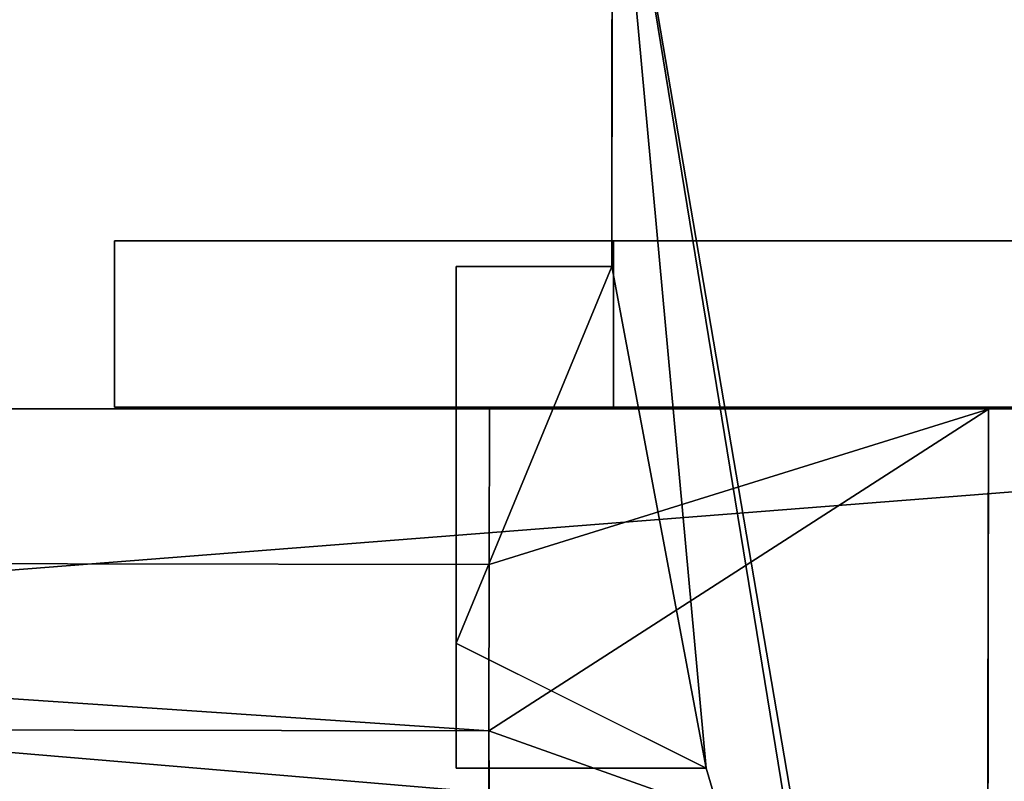
# Model space of a CAD drawing. Extents: x -602 to 964, y -1299 to 240.
# Drawn here: x 10 to 57, y -224 to -187 of the extents above; entities that cross this region are included whole.
import ezdxf

# ---------------------------------------------------------------- set-up
doc = ezdxf.new("R2010")
doc.units = 0
doc.header["$MEASUREMENT"] = 0
doc.layers.add('AGI32-P2_dwg -- 2010-Jan-20 11h-01m-58s-OBJECT', color=7, linetype='Continuous')

# ---------------------------------------------------------------- blocks, each defined once
blk = doc.blocks.new('AGI32-ID28908-P2_dwg -- 2010-Jan-20 11h-01m-58s-OBJECT-_15_323', base_point=(2.5667, -18.0796, 1.1667))
at = {"layer": 'AGI32-P2_dwg -- 2010-Jan-20 11h-01m-58s-OBJECT', "color": 7}
blk.add_polyline3d([(2.5667, -18.0796, 1.1667), (2.5667, -18.5796, 1.1667), (3.5691, -18.5796, 1.1667)], close=True, dxfattribs=at)
blk = doc.blocks.new('AGI32-ID28908-P2_dwg -- 2010-Jan-20 11h-01m-58s-OBJECT-_15_324', base_point=(3.1917, -16.5688, 1.1667))
at = {"layer": 'AGI32-P2_dwg -- 2010-Jan-20 11h-01m-58s-OBJECT', "color": 7}
blk.add_polyline3d([(3.1917, -16.5688, 1.1667), (2.5667, -16.5691, 1.1667), (2.5667, -18.0796, 1.1667)], close=True, dxfattribs=at)
blk = doc.blocks.new('AGI32-ID28908-P2_dwg -- 2010-Jan-20 11h-01m-58s-OBJECT-_15_325', base_point=(3.1917, -16.5688, 1.1667))
at = {"layer": 'AGI32-P2_dwg -- 2010-Jan-20 11h-01m-58s-OBJECT', "color": 7}
blk.add_polyline3d([(3.1917, -16.5688, 1.1667), (2.5667, -18.0796, 1.1667), (3.5691, -18.5796, 1.1667)], close=True, dxfattribs=at)
blk = doc.blocks.new('AGI32-ID28908-P2_dwg -- 2010-Jan-20 11h-01m-58s-OBJECT-_15_326', base_point=(3.1942, -14.4917, 1.1667))
at = {"layer": 'AGI32-P2_dwg -- 2010-Jan-20 11h-01m-58s-OBJECT', "color": 7}
blk.add_polyline3d([(3.1942, -14.4917, 1.1667), (3.1917, -15.5796, 1.1667), (3.1917, -16.5688, 1.1667)], close=True, dxfattribs=at)
blk = doc.blocks.new('AGI32-ID28908-P2_dwg -- 2010-Jan-20 11h-01m-58s-OBJECT-_15_329', base_point=(3.1942, -14.4917, 1.1667))
at = {"layer": 'AGI32-P2_dwg -- 2010-Jan-20 11h-01m-58s-OBJECT', "color": 7}
blk.add_polyline3d([(3.1942, -14.4917, 1.1667), (3.1917, -16.5688, 1.1667), (3.5691, -18.5796, 1.1667)], close=True, dxfattribs=at)
blk = doc.blocks.new('AGI32-ID28908-P2_dwg -- 2010-Jan-20 11h-01m-58s-OBJECT-_15_334', base_point=(3.1942, -14.4917, 1.1667))
at = {"layer": 'AGI32-P2_dwg -- 2010-Jan-20 11h-01m-58s-OBJECT', "color": 7}
blk.add_polyline3d([(3.1942, -14.4917, 1.1667), (3.5691, -18.5796, 1.1667), (4.2212, -20.7862, 1.1667)], close=True, dxfattribs=at)
blk = doc.blocks.new('AGI32-ID28908-P2_dwg -- 2010-Jan-20 11h-01m-58s-OBJECT-_15_338', base_point=(3.1942, -14.4917, 1.1667))
at = {"layer": 'AGI32-P2_dwg -- 2010-Jan-20 11h-01m-58s-OBJECT', "color": 7}
blk.add_polyline3d([(3.1942, -14.4917, 1.1667), (4.2212, -20.7862, 1.1667), (4.6508, -23.0467, 1.1667)], close=True, dxfattribs=at)
blk = doc.blocks.new('AGI32-ID28908-P2_dwg -- 2010-Jan-20 11h-01m-58s-OBJECT-_15_345', base_point=(12.7923, -10.5949, 1.1667))
at = {"layer": 'AGI32-P2_dwg -- 2010-Jan-20 11h-01m-58s-OBJECT', "color": 7}
blk.add_polyline3d([(12.7923, -10.5949, 1.1667), (3.1942, -14.4917, 1.1667), (4.6508, -23.0467, 1.1667)], close=True, dxfattribs=at)
blk = doc.blocks.new('AGI32-ID28908-P2_dwg -- 2010-Jan-20 11h-01m-58s-OBJECT-_15_368', base_point=(2.5667, -18.0796, 0.6667))
at = {"layer": 'AGI32-P2_dwg -- 2010-Jan-20 11h-01m-58s-OBJECT', "color": 7}
blk.add_polyline3d([(2.5667, -18.0796, 0.6667), (2.5667, -18.5796, 0.6667), (3.5691, -18.5796, 0.6667)], close=True, dxfattribs=at)
blk = doc.blocks.new('AGI32-ID28908-P2_dwg -- 2010-Jan-20 11h-01m-58s-OBJECT-_15_369', base_point=(3.1917, -16.5688, 0.6667))
at = {"layer": 'AGI32-P2_dwg -- 2010-Jan-20 11h-01m-58s-OBJECT', "color": 7}
blk.add_polyline3d([(3.1917, -16.5688, 0.6667), (2.5667, -16.5691, 0.6667), (2.5667, -18.0796, 0.6667)], close=True, dxfattribs=at)
blk = doc.blocks.new('AGI32-ID28908-P2_dwg -- 2010-Jan-20 11h-01m-58s-OBJECT-_15_370', base_point=(3.1917, -16.5688, 0.6667))
at = {"layer": 'AGI32-P2_dwg -- 2010-Jan-20 11h-01m-58s-OBJECT', "color": 7}
blk.add_polyline3d([(3.1917, -16.5688, 0.6667), (2.5667, -18.0796, 0.6667), (3.5691, -18.5796, 0.6667)], close=True, dxfattribs=at)
blk = doc.blocks.new('AGI32-ID28908-P2_dwg -- 2010-Jan-20 11h-01m-58s-OBJECT-_15_371', base_point=(3.1942, -14.4917, 0.6667))
at = {"layer": 'AGI32-P2_dwg -- 2010-Jan-20 11h-01m-58s-OBJECT', "color": 7}
blk.add_polyline3d([(3.1942, -14.4917, 0.6667), (3.1917, -15.5796, 0.6667), (3.1917, -16.5688, 0.6667)], close=True, dxfattribs=at)
blk = doc.blocks.new('AGI32-ID28908-P2_dwg -- 2010-Jan-20 11h-01m-58s-OBJECT-_15_374', base_point=(3.1942, -14.4917, 0.6667))
at = {"layer": 'AGI32-P2_dwg -- 2010-Jan-20 11h-01m-58s-OBJECT', "color": 7}
blk.add_polyline3d([(3.1942, -14.4917, 0.6667), (3.1917, -16.5688, 0.6667), (3.5691, -18.5796, 0.6667)], close=True, dxfattribs=at)
blk = doc.blocks.new('AGI32-ID28908-P2_dwg -- 2010-Jan-20 11h-01m-58s-OBJECT-_15_379', base_point=(3.1942, -14.4917, 0.6667))
at = {"layer": 'AGI32-P2_dwg -- 2010-Jan-20 11h-01m-58s-OBJECT', "color": 7}
blk.add_polyline3d([(3.1942, -14.4917, 0.6667), (3.5691, -18.5796, 0.6667), (4.2212, -20.7862, 0.6667)], close=True, dxfattribs=at)
blk = doc.blocks.new('AGI32-ID28908-P2_dwg -- 2010-Jan-20 11h-01m-58s-OBJECT-_15_383', base_point=(3.1942, -14.4917, 0.6667))
at = {"layer": 'AGI32-P2_dwg -- 2010-Jan-20 11h-01m-58s-OBJECT', "color": 7}
blk.add_polyline3d([(3.1942, -14.4917, 0.6667), (4.2212, -20.7862, 0.6667), (4.6508, -23.0467, 0.6667)], close=True, dxfattribs=at)
blk = doc.blocks.new('AGI32-ID28908-P2_dwg -- 2010-Jan-20 11h-01m-58s-OBJECT-_15_3861', base_point=(-15.5404, -17.1391, 16.75))
at = {"layer": 'AGI32-P2_dwg -- 2010-Jan-20 11h-01m-58s-OBJECT', "color": 7}
blk.add_polyline3d([(-15.5404, -17.1391, 16.75), (-15.5404, -17.1391, 16.9167), (9.0533, -17.1391, 25.4583), (9.0533, -17.1391, 25.2917)], close=True, dxfattribs=at)
blk = doc.blocks.new('AGI32-ID28908-P2_dwg -- 2010-Jan-20 11h-01m-58s-OBJECT-_15_3863', base_point=(-8.1559, -53.7209, 25.2917))
at = {"layer": 'AGI32-P2_dwg -- 2010-Jan-20 11h-01m-58s-OBJECT', "color": 7}
blk.add_polyline3d([(-8.1559, -53.7209, 25.2917), (-23.9644, -34.8811, 16.75), (-15.5404, -17.1391, 16.75), (9.0533, -17.1391, 25.2917)], close=True, dxfattribs=at)
blk = doc.blocks.new('AGI32-ID28908-P2_dwg -- 2010-Jan-20 11h-01m-58s-OBJECT-_15_3864', base_point=(9.0533, -17.1391, 25.4583))
at = {"layer": 'AGI32-P2_dwg -- 2010-Jan-20 11h-01m-58s-OBJECT', "color": 7}
blk.add_polyline3d([(9.0533, -17.1391, 25.4583), (-15.5404, -17.1391, 16.9167), (-23.9644, -34.8811, 16.9167), (-8.1559, -53.7209, 25.4583)], close=True, dxfattribs=at)
blk = doc.blocks.new('AGI32-ID28908-P2_dwg -- 2010-Jan-20 11h-01m-58s-OBJECT-_15_390', base_point=(12.7923, -10.5949, 0.6667))
at = {"layer": 'AGI32-P2_dwg -- 2010-Jan-20 11h-01m-58s-OBJECT', "color": 7}
blk.add_polyline3d([(12.7923, -10.5949, 0.6667), (3.1942, -14.4917, 0.6667), (4.6508, -23.0467, 0.6667)], close=True, dxfattribs=at)
blk = doc.blocks.new('AGI32-ID28908-P2_dwg -- 2010-Jan-20 11h-01m-58s-OBJECT-_15_418', base_point=(3.1917, -16.5688, 0.6667))
at = {"layer": 'AGI32-P2_dwg -- 2010-Jan-20 11h-01m-58s-OBJECT', "color": 7}
blk.add_polyline3d([(3.1917, -16.5688, 0.6667), (3.1917, -16.5688, 1.1667), (3.1917, -15.5796, 1.1667), (3.1917, -15.5796, 0.6667)], close=True, dxfattribs=at)
blk = doc.blocks.new('AGI32-ID28908-P2_dwg -- 2010-Jan-20 11h-01m-58s-OBJECT-_15_419', base_point=(2.5667, -16.5691, 0.6667))
at = {"layer": 'AGI32-P2_dwg -- 2010-Jan-20 11h-01m-58s-OBJECT', "color": 7}
blk.add_polyline3d([(2.5667, -16.5691, 0.6667), (2.5667, -16.5691, 1.1667), (3.1917, -16.5688, 1.1667), (3.1917, -16.5688, 0.6667)], close=True, dxfattribs=at)
blk = doc.blocks.new('AGI32-ID28908-P2_dwg -- 2010-Jan-20 11h-01m-58s-OBJECT-_15_420', base_point=(2.5667, -18.0796, 0.6667))
at = {"layer": 'AGI32-P2_dwg -- 2010-Jan-20 11h-01m-58s-OBJECT', "color": 7}
blk.add_polyline3d([(2.5667, -18.0796, 0.6667), (2.5667, -18.0796, 1.1667), (2.5667, -16.5691, 1.1667), (2.5667, -16.5691, 0.6667)], close=True, dxfattribs=at)
blk = doc.blocks.new('AGI32-ID28908-P2_dwg -- 2010-Jan-20 11h-01m-58s-OBJECT-_15_421', base_point=(2.5667, -18.5796, 0.6667))
at = {"layer": 'AGI32-P2_dwg -- 2010-Jan-20 11h-01m-58s-OBJECT', "color": 7}
blk.add_polyline3d([(2.5667, -18.5796, 0.6667), (2.5667, -18.5796, 1.1667), (2.5667, -18.0796, 1.1667), (2.5667, -18.0796, 0.6667)], close=True, dxfattribs=at)
blk = doc.blocks.new('AGI32-ID28908-P2_dwg -- 2010-Jan-20 11h-01m-58s-OBJECT-_15_422', base_point=(3.5691, -18.5796, 0.6667))
at = {"layer": 'AGI32-P2_dwg -- 2010-Jan-20 11h-01m-58s-OBJECT', "color": 7}
blk.add_polyline3d([(3.5691, -18.5796, 0.6667), (3.5691, -18.5796, 1.1667), (2.5667, -18.5796, 1.1667), (2.5667, -18.5796, 0.6667)], close=True, dxfattribs=at)
blk = doc.blocks.new('AGI32-ID28908-P2_dwg -- 2010-Jan-20 11h-01m-58s-OBJECT-_15_423', base_point=(4.2212, -20.7862, 0.6667))
at = {"layer": 'AGI32-P2_dwg -- 2010-Jan-20 11h-01m-58s-OBJECT', "color": 7}
blk.add_polyline3d([(4.2212, -20.7862, 0.6667), (4.2212, -20.7862, 1.1667), (3.5691, -18.5796, 1.1667), (3.5691, -18.5796, 0.6667)], close=True, dxfattribs=at)
blk = doc.blocks.new('AGI32-ID28908-P2_dwg -- 2010-Jan-20 11h-01m-58s-OBJECT-_15_507', base_point=(2.6986, -18.4299, 13.625))
at = {"layer": 'AGI32-P2_dwg -- 2010-Jan-20 11h-01m-58s-OBJECT', "color": 7}
blk.add_polyline3d([(2.6986, -18.4299, 13.625), (2.6975, -19.1382, 13.625), (2.7023, -19.1383, 13.625)], close=True, dxfattribs=at)
blk = doc.blocks.new('AGI32-ID28908-P2_dwg -- 2010-Jan-20 11h-01m-58s-OBJECT-_15_512', base_point=(4.7006, -17.1414, 13.625))
at = {"layer": 'AGI32-P2_dwg -- 2010-Jan-20 11h-01m-58s-OBJECT', "color": 7}
blk.add_polyline3d([(4.7006, -17.1414, 13.625), (2.7006, -17.1382, 13.625), (2.6997, -17.7633, 13.625)], close=True, dxfattribs=at)
blk = doc.blocks.new('AGI32-ID28908-P2_dwg -- 2010-Jan-20 11h-01m-58s-OBJECT-_15_513', base_point=(2.6986, -18.4299, 13.625))
at = {"layer": 'AGI32-P2_dwg -- 2010-Jan-20 11h-01m-58s-OBJECT', "color": 7}
blk.add_polyline3d([(2.6986, -18.4299, 13.625), (2.7023, -19.1383, 13.625), (4.6975, -19.1414, 13.625)], close=True, dxfattribs=at)
blk = doc.blocks.new('AGI32-ID28908-P2_dwg -- 2010-Jan-20 11h-01m-58s-OBJECT-_15_514', base_point=(2.6986, -18.4299, 13.625))
at = {"layer": 'AGI32-P2_dwg -- 2010-Jan-20 11h-01m-58s-OBJECT', "color": 7}
blk.add_polyline3d([(2.6986, -18.4299, 13.625), (4.6975, -19.1414, 13.625), (4.7006, -17.1414, 13.625)], close=True, dxfattribs=at)
blk = doc.blocks.new('AGI32-ID28908-P2_dwg -- 2010-Jan-20 11h-01m-58s-OBJECT-_15_515', base_point=(2.6986, -18.4299, 13.625))
at = {"layer": 'AGI32-P2_dwg -- 2010-Jan-20 11h-01m-58s-OBJECT', "color": 7}
blk.add_polyline3d([(2.6986, -18.4299, 13.625), (4.7006, -17.1414, 13.625), (2.6997, -17.7633, 13.625)], close=True, dxfattribs=at)
blk = doc.blocks.new('AGI32-ID28908-P2_dwg -- 2010-Jan-20 11h-01m-58s-OBJECT-_15_516', base_point=(2.6986, -18.4299, 13.625))
at = {"layer": 'AGI32-P2_dwg -- 2010-Jan-20 11h-01m-58s-OBJECT', "color": 7}
blk.add_polyline3d([(2.6986, -18.4299, 13.625), (2.6997, -17.7633, 13.625), (-7.4416, -17.7473, 13.625)], close=True, dxfattribs=at)
blk = doc.blocks.new('AGI32-ID28908-P2_dwg -- 2010-Jan-20 11h-01m-58s-OBJECT-_15_517', base_point=(-7.4416, -17.7473, 13.625))
at = {"layer": 'AGI32-P2_dwg -- 2010-Jan-20 11h-01m-58s-OBJECT', "color": 7}
blk.add_polyline3d([(-7.4416, -17.7473, 13.625), (-8.1092, -18.4129, 13.625), (2.6986, -18.4299, 13.625)], close=True, dxfattribs=at)
blk = doc.blocks.new('AGI32-ID28908-P2_dwg -- 2010-Jan-20 11h-01m-58s-OBJECT-_15_518', base_point=(2.6986, -18.4299, 0.625))
at = {"layer": 'AGI32-P2_dwg -- 2010-Jan-20 11h-01m-58s-OBJECT', "color": 7}
blk.add_polyline3d([(2.6986, -18.4299, 0.625), (2.6975, -19.1382, 0.625), (2.7023, -19.1383, 0.625)], close=True, dxfattribs=at)
blk = doc.blocks.new('AGI32-ID28908-P2_dwg -- 2010-Jan-20 11h-01m-58s-OBJECT-_15_523', base_point=(4.7006, -17.1414, 0.625))
at = {"layer": 'AGI32-P2_dwg -- 2010-Jan-20 11h-01m-58s-OBJECT', "color": 7}
blk.add_polyline3d([(4.7006, -17.1414, 0.625), (2.7006, -17.1382, 0.625), (2.6997, -17.7633, 0.625)], close=True, dxfattribs=at)
blk = doc.blocks.new('AGI32-ID28908-P2_dwg -- 2010-Jan-20 11h-01m-58s-OBJECT-_15_524', base_point=(2.6986, -18.4299, 0.625))
at = {"layer": 'AGI32-P2_dwg -- 2010-Jan-20 11h-01m-58s-OBJECT', "color": 7}
blk.add_polyline3d([(2.6986, -18.4299, 0.625), (2.7023, -19.1383, 0.625), (4.6975, -19.1414, 0.625)], close=True, dxfattribs=at)
blk = doc.blocks.new('AGI32-ID28908-P2_dwg -- 2010-Jan-20 11h-01m-58s-OBJECT-_15_525', base_point=(2.6986, -18.4299, 0.625))
at = {"layer": 'AGI32-P2_dwg -- 2010-Jan-20 11h-01m-58s-OBJECT', "color": 7}
blk.add_polyline3d([(2.6986, -18.4299, 0.625), (4.6975, -19.1414, 0.625), (4.7006, -17.1414, 0.625)], close=True, dxfattribs=at)
blk = doc.blocks.new('AGI32-ID28908-P2_dwg -- 2010-Jan-20 11h-01m-58s-OBJECT-_15_526', base_point=(2.6986, -18.4299, 0.625))
at = {"layer": 'AGI32-P2_dwg -- 2010-Jan-20 11h-01m-58s-OBJECT', "color": 7}
blk.add_polyline3d([(2.6986, -18.4299, 0.625), (4.7006, -17.1414, 0.625), (2.6997, -17.7633, 0.625)], close=True, dxfattribs=at)
blk = doc.blocks.new('AGI32-ID28908-P2_dwg -- 2010-Jan-20 11h-01m-58s-OBJECT-_15_527', base_point=(2.6986, -18.4299, 0.625))
at = {"layer": 'AGI32-P2_dwg -- 2010-Jan-20 11h-01m-58s-OBJECT', "color": 7}
blk.add_polyline3d([(2.6986, -18.4299, 0.625), (2.6997, -17.7633, 0.625), (-7.4416, -17.7473, 0.625)], close=True, dxfattribs=at)
blk = doc.blocks.new('AGI32-ID28908-P2_dwg -- 2010-Jan-20 11h-01m-58s-OBJECT-_15_528', base_point=(-7.4416, -17.7473, 0.625))
at = {"layer": 'AGI32-P2_dwg -- 2010-Jan-20 11h-01m-58s-OBJECT', "color": 7}
blk.add_polyline3d([(-7.4416, -17.7473, 0.625), (-8.1092, -18.4129, 0.625), (2.6986, -18.4299, 0.625)], close=True, dxfattribs=at)
blk = doc.blocks.new('AGI32-ID28908-P2_dwg -- 2010-Jan-20 11h-01m-58s-OBJECT-_15_530', base_point=(4.7006, -17.1414, 0.625))
at = {"layer": 'AGI32-P2_dwg -- 2010-Jan-20 11h-01m-58s-OBJECT', "color": 7}
blk.add_polyline3d([(4.7006, -17.1414, 0.625), (4.7006, -17.1414, 13.625), (4.6975, -19.1414, 13.625), (4.6975, -19.1414, 0.625)], close=True, dxfattribs=at)
blk = doc.blocks.new('AGI32-ID28908-P2_dwg -- 2010-Jan-20 11h-01m-58s-OBJECT-_15_531', base_point=(2.7006, -17.1382, 0.625))
at = {"layer": 'AGI32-P2_dwg -- 2010-Jan-20 11h-01m-58s-OBJECT', "color": 7}
blk.add_polyline3d([(2.7006, -17.1382, 0.625), (2.7006, -17.1382, 13.625), (4.7006, -17.1414, 13.625), (4.7006, -17.1414, 0.625)], close=True, dxfattribs=at)
blk = doc.blocks.new('AGI32-ID28908-P2_dwg -- 2010-Jan-20 11h-01m-58s-OBJECT-_15_532', base_point=(2.6997, -17.7633, 0.625))
at = {"layer": 'AGI32-P2_dwg -- 2010-Jan-20 11h-01m-58s-OBJECT', "color": 7}
blk.add_polyline3d([(2.6997, -17.7633, 0.625), (2.6997, -17.7633, 13.625), (2.7006, -17.1382, 13.625), (2.7006, -17.1382, 0.625)], close=True, dxfattribs=at)
blk = doc.blocks.new('AGI32-ID28908-P2_dwg -- 2010-Jan-20 11h-01m-58s-OBJECT-_15_533', base_point=(-7.4416, -17.7473, 0.625))
at = {"layer": 'AGI32-P2_dwg -- 2010-Jan-20 11h-01m-58s-OBJECT', "color": 7}
blk.add_polyline3d([(-7.4416, -17.7473, 0.625), (-7.4416, -17.7473, 13.625), (2.6997, -17.7633, 13.625), (2.6997, -17.7633, 0.625)], close=True, dxfattribs=at)
blk = doc.blocks.new('AGI32-ID28908-P2_dwg -- 2010-Jan-20 11h-01m-58s-OBJECT-_15_539', base_point=(2.6986, -18.4299, 0.625))
at = {"layer": 'AGI32-P2_dwg -- 2010-Jan-20 11h-01m-58s-OBJECT', "color": 7}
blk.add_polyline3d([(2.6986, -18.4299, 0.625), (2.6986, -18.4299, 13.625), (-8.1092, -18.4129, 13.625), (-8.1092, -18.4129, 0.625)], close=True, dxfattribs=at)
blk = doc.blocks.new('AGI32-ID28908-P2_dwg -- 2010-Jan-20 11h-01m-58s-OBJECT-_15_540', base_point=(2.6975, -19.1382, 0.625))
at = {"layer": 'AGI32-P2_dwg -- 2010-Jan-20 11h-01m-58s-OBJECT', "color": 7}
blk.add_polyline3d([(2.6975, -19.1382, 0.625), (2.6975, -19.1382, 13.625), (2.6986, -18.4299, 13.625), (2.6986, -18.4299, 0.625)], close=True, dxfattribs=at)
blk = doc.blocks.new('AGI32-ID28908-P2_dwg -- 2010-Jan-20 11h-01m-58s-OBJECT-_30_12', base_point=(3.1979, -17.1325, 9.375))
at = {"layer": 'AGI32-P2_dwg -- 2010-Jan-20 11h-01m-58s-OBJECT', "color": 7}
blk.add_polyline3d([(3.1979, -17.1325, 9.375), (3.1979, -17.1325, 1.1667), (1.1979, -17.1325, 1.1667)], close=True, dxfattribs=at)
blk = doc.blocks.new('AGI32-ID28908-P2_dwg -- 2010-Jan-20 11h-01m-58s-OBJECT-_30_13', base_point=(3.1979, -17.1325, 9.375))
at = {"layer": 'AGI32-P2_dwg -- 2010-Jan-20 11h-01m-58s-OBJECT', "color": 7}
blk.add_polyline3d([(3.1979, -17.1325, 9.375), (1.1979, -17.1325, 1.1667), (1.1979, -17.1325, 11.1667)], close=True, dxfattribs=at)
blk = doc.blocks.new('AGI32-ID28908-P2_dwg -- 2010-Jan-20 11h-01m-58s-OBJECT-_30_14', base_point=(11.1146, -17.1325, 9.375))
at = {"layer": 'AGI32-P2_dwg -- 2010-Jan-20 11h-01m-58s-OBJECT', "color": 7}
blk.add_polyline3d([(11.1146, -17.1325, 9.375), (3.1979, -17.1325, 9.375), (1.1979, -17.1325, 11.1667)], close=True, dxfattribs=at)
blk = doc.blocks.new('AGI32-ID28908-P2_dwg -- 2010-Jan-20 11h-01m-58s-OBJECT-_30_16', base_point=(11.1146, -17.1325, 9.375))
at = {"layer": 'AGI32-P2_dwg -- 2010-Jan-20 11h-01m-58s-OBJECT', "color": 7}
blk.add_polyline3d([(11.1146, -17.1325, 9.375), (1.1979, -17.1325, 11.1667), (21.4434, -17.1325, 11.1667)], close=True, dxfattribs=at)
blk = doc.blocks.new('AGI32-ID28908-P2_dwg -- 2010-Jan-20 11h-01m-58s-OBJECT-_30_28', base_point=(3.1979, -16.4658, 9.375))
at = {"layer": 'AGI32-P2_dwg -- 2010-Jan-20 11h-01m-58s-OBJECT', "color": 7}
blk.add_polyline3d([(3.1979, -16.4658, 9.375), (3.1979, -16.4658, 1.1667), (1.1979, -16.4658, 1.1667)], close=True, dxfattribs=at)
blk = doc.blocks.new('AGI32-ID28908-P2_dwg -- 2010-Jan-20 11h-01m-58s-OBJECT-_30_29', base_point=(3.1979, -16.4658, 9.375))
at = {"layer": 'AGI32-P2_dwg -- 2010-Jan-20 11h-01m-58s-OBJECT', "color": 7}
blk.add_polyline3d([(3.1979, -16.4658, 9.375), (1.1979, -16.4658, 1.1667), (1.1979, -16.4658, 11.1667)], close=True, dxfattribs=at)
blk = doc.blocks.new('AGI32-ID28908-P2_dwg -- 2010-Jan-20 11h-01m-58s-OBJECT-_30_30', base_point=(11.1146, -16.4658, 9.375))
at = {"layer": 'AGI32-P2_dwg -- 2010-Jan-20 11h-01m-58s-OBJECT', "color": 7}
blk.add_polyline3d([(11.1146, -16.4658, 9.375), (3.1979, -16.4658, 9.375), (1.1979, -16.4658, 11.1667)], close=True, dxfattribs=at)
blk = doc.blocks.new('AGI32-ID28908-P2_dwg -- 2010-Jan-20 11h-01m-58s-OBJECT-_30_32', base_point=(11.1146, -16.4658, 9.375))
at = {"layer": 'AGI32-P2_dwg -- 2010-Jan-20 11h-01m-58s-OBJECT', "color": 7}
blk.add_polyline3d([(11.1146, -16.4658, 9.375), (1.1979, -16.4658, 11.1667), (21.4434, -16.4658, 11.1667)], close=True, dxfattribs=at)
blk = doc.blocks.new('AGI32-ID28908-P2_dwg -- 2010-Jan-20 11h-01m-58s-OBJECT-_30_43', base_point=(3.1979, -16.4658, 9.375))
at = {"layer": 'AGI32-P2_dwg -- 2010-Jan-20 11h-01m-58s-OBJECT', "color": 7}
blk.add_polyline3d([(3.1979, -16.4658, 9.375), (3.1979, -17.1325, 9.375), (11.1146, -17.1325, 9.375), (11.1146, -16.4658, 9.375)], close=True, dxfattribs=at)
blk = doc.blocks.new('AGI32-ID28908-P2_dwg -- 2010-Jan-20 11h-01m-58s-OBJECT-_30_44', base_point=(3.1979, -16.4658, 1.1667))
at = {"layer": 'AGI32-P2_dwg -- 2010-Jan-20 11h-01m-58s-OBJECT', "color": 7}
blk.add_polyline3d([(3.1979, -16.4658, 1.1667), (3.1979, -17.1325, 1.1667), (3.1979, -17.1325, 9.375), (3.1979, -16.4658, 9.375)], close=True, dxfattribs=at)
blk = doc.blocks.new('AGI32-ID28908-P2_dwg -- 2010-Jan-20 11h-01m-58s-OBJECT-_30_45', base_point=(1.1979, -16.4658, 1.1667))
at = {"layer": 'AGI32-P2_dwg -- 2010-Jan-20 11h-01m-58s-OBJECT', "color": 7}
blk.add_polyline3d([(1.1979, -16.4658, 1.1667), (1.1979, -17.1325, 1.1667), (3.1979, -17.1325, 1.1667), (3.1979, -16.4658, 1.1667)], close=True, dxfattribs=at)
blk = doc.blocks.new('AGI32-ID28908-P2_dwg -- 2010-Jan-20 11h-01m-58s-OBJECT-_30_46', base_point=(1.1979, -16.4658, 11.1667))
at = {"layer": 'AGI32-P2_dwg -- 2010-Jan-20 11h-01m-58s-OBJECT', "color": 7}
blk.add_polyline3d([(1.1979, -16.4658, 11.1667), (1.1979, -17.1325, 11.1667), (1.1979, -17.1325, 1.1667), (1.1979, -16.4658, 1.1667)], close=True, dxfattribs=at)
blk = doc.blocks.new('AGI32-ID28908-P2_dwg -- 2010-Jan-20 11h-01m-58s-OBJECT-_30_47', base_point=(21.4434, -16.4658, 11.1667))
at = {"layer": 'AGI32-P2_dwg -- 2010-Jan-20 11h-01m-58s-OBJECT', "color": 7}
blk.add_polyline3d([(21.4434, -16.4658, 11.1667), (21.4434, -17.1325, 11.1667), (1.1979, -17.1325, 11.1667), (1.1979, -16.4658, 11.1667)], close=True, dxfattribs=at)
blk = doc.blocks.new('AGI32-ID28908-P2_dwg -- 2010-Jan-20 11h-01m-58s-OBJECT-_53_10', base_point=(8.1144, -19.1363, 25.2899))
at = {"layer": 'AGI32-P2_dwg -- 2010-Jan-20 11h-01m-58s-OBJECT', "color": 7}
blk.add_polyline3d([(8.1144, -19.1363, 25.2899), (-15.5404, -17.1391, 16.7476), (-16.4793, -19.1363, 16.7476)], close=True, dxfattribs=at)
blk = doc.blocks.new('AGI32-ID28908-P2_dwg -- 2010-Jan-20 11h-01m-58s-OBJECT-_53_3', base_point=(-15.5404, -17.1391, 16.7476))
at = {"layer": 'AGI32-P2_dwg -- 2010-Jan-20 11h-01m-58s-OBJECT', "color": 7}
blk.add_polyline3d([(-15.5404, -17.1391, 16.7476), (9.0533, -17.1391, 22.5938), (-15.5404, -17.1391, 14.0515)], close=True, dxfattribs=at)
blk = doc.blocks.new('AGI32-ID28908-P2_dwg -- 2010-Jan-20 11h-01m-58s-OBJECT-_53_5', base_point=(9.0533, -17.1391, 22.5938))
at = {"layer": 'AGI32-P2_dwg -- 2010-Jan-20 11h-01m-58s-OBJECT', "color": 7}
blk.add_polyline3d([(9.0533, -17.1391, 22.5938), (-16.4793, -19.1363, 14.0515), (-15.5404, -17.1391, 14.0515)], close=True, dxfattribs=at)
blk = doc.blocks.new('AGI32-ID28908-P2_dwg -- 2010-Jan-20 11h-01m-58s-OBJECT-_53_6', base_point=(-16.4793, -19.1363, 14.0515))
at = {"layer": 'AGI32-P2_dwg -- 2010-Jan-20 11h-01m-58s-OBJECT', "color": 7}
blk.add_polyline3d([(-16.4793, -19.1363, 14.0515), (9.0533, -17.1391, 22.5938), (8.1144, -19.1363, 22.5938)], close=True, dxfattribs=at)
blk = doc.blocks.new('AGI32-ID28908-P2_dwg -- 2010-Jan-20 11h-01m-58s-OBJECT-_53_7', base_point=(9.0533, -17.1391, 22.5938))
at = {"layer": 'AGI32-P2_dwg -- 2010-Jan-20 11h-01m-58s-OBJECT', "color": 7}
blk.add_polyline3d([(9.0533, -17.1391, 22.5938), (-15.5404, -17.1391, 16.7476), (9.0533, -17.1391, 25.2899)], close=True, dxfattribs=at)
blk = doc.blocks.new('AGI32-ID28908-P2_dwg -- 2010-Jan-20 11h-01m-58s-OBJECT-_53_9', base_point=(-15.5404, -17.1391, 16.7476))
at = {"layer": 'AGI32-P2_dwg -- 2010-Jan-20 11h-01m-58s-OBJECT', "color": 7}
blk.add_polyline3d([(-15.5404, -17.1391, 16.7476), (8.1144, -19.1363, 25.2899), (9.0533, -17.1391, 25.2899)], close=True, dxfattribs=at)

msp = doc.modelspace()

# ---------------------------------------------------------------- block references
at = {"layer": 'AGI32-P2_dwg -- 2010-Jan-20 11h-01m-58s-OBJECT', "xscale": 12, "yscale": 12, "zscale": 12}
for name, p in [('AGI32-ID28908-P2_dwg -- 2010-Jan-20 11h-01m-58s-OBJECT-_15_345', (153.508, -127.139, 14)), ('AGI32-ID28908-P2_dwg -- 2010-Jan-20 11h-01m-58s-OBJECT-_15_390', (153.508, -127.139, 8)), ('AGI32-ID28908-P2_dwg -- 2010-Jan-20 11h-01m-58s-OBJECT-_15_326', (38.33, -173.9, 14)), ('AGI32-ID28908-P2_dwg -- 2010-Jan-20 11h-01m-58s-OBJECT-_15_329', (38.33, -173.9, 14)), ('AGI32-ID28908-P2_dwg -- 2010-Jan-20 11h-01m-58s-OBJECT-_15_371', (38.33, -173.9, 8)), ('AGI32-ID28908-P2_dwg -- 2010-Jan-20 11h-01m-58s-OBJECT-_15_374', (38.33, -173.9, 8)), ('AGI32-ID28908-P2_dwg -- 2010-Jan-20 11h-01m-58s-OBJECT-_15_334', (38.33, -173.9, 14)), ('AGI32-ID28908-P2_dwg -- 2010-Jan-20 11h-01m-58s-OBJECT-_15_338', (38.33, -173.9, 14)), ('AGI32-ID28908-P2_dwg -- 2010-Jan-20 11h-01m-58s-OBJECT-_15_379', (38.33, -173.9, 8)), ('AGI32-ID28908-P2_dwg -- 2010-Jan-20 11h-01m-58s-OBJECT-_15_383', (38.33, -173.9, 8)), ('AGI32-ID28908-P2_dwg -- 2010-Jan-20 11h-01m-58s-OBJECT-_15_418', (38.301, -198.825, 8)), ('AGI32-ID28908-P2_dwg -- 2010-Jan-20 11h-01m-58s-OBJECT-_30_28', (38.375, -197.59, 112.5)), ('AGI32-ID28908-P2_dwg -- 2010-Jan-20 11h-01m-58s-OBJECT-_30_29', (38.375, -197.59, 112.5)), ('AGI32-ID28908-P2_dwg -- 2010-Jan-20 11h-01m-58s-OBJECT-_30_30', (133.375, -197.59, 112.5)), ('AGI32-ID28908-P2_dwg -- 2010-Jan-20 11h-01m-58s-OBJECT-_30_32', (133.375, -197.59, 112.5)), ('AGI32-ID28908-P2_dwg -- 2010-Jan-20 11h-01m-58s-OBJECT-_30_45', (14.375, -197.59, 14)), ('AGI32-ID28908-P2_dwg -- 2010-Jan-20 11h-01m-58s-OBJECT-_30_46', (14.375, -197.59, 134)), ('AGI32-ID28908-P2_dwg -- 2010-Jan-20 11h-01m-58s-OBJECT-_30_47', (257.321, -197.59, 134)), ('AGI32-ID28908-P2_dwg -- 2010-Jan-20 11h-01m-58s-OBJECT-_30_43', (38.375, -197.59, 112.5)), ('AGI32-ID28908-P2_dwg -- 2010-Jan-20 11h-01m-58s-OBJECT-_30_44', (38.375, -197.59, 14)), ('AGI32-ID28908-P2_dwg -- 2010-Jan-20 11h-01m-58s-OBJECT-_15_324', (38.301, -198.825, 14)), ('AGI32-ID28908-P2_dwg -- 2010-Jan-20 11h-01m-58s-OBJECT-_15_325', (38.301, -198.825, 14)), ('AGI32-ID28908-P2_dwg -- 2010-Jan-20 11h-01m-58s-OBJECT-_15_369', (38.301, -198.825, 8)), ('AGI32-ID28908-P2_dwg -- 2010-Jan-20 11h-01m-58s-OBJECT-_15_370', (38.301, -198.825, 8)), ('AGI32-ID28908-P2_dwg -- 2010-Jan-20 11h-01m-58s-OBJECT-_15_419', (30.801, -198.83, 8)), ('AGI32-ID28908-P2_dwg -- 2010-Jan-20 11h-01m-58s-OBJECT-_15_420', (30.801, -216.956, 8)), ('AGI32-ID28908-P2_dwg -- 2010-Jan-20 11h-01m-58s-OBJECT-_15_3863', (-97.871, -644.651, 303.5)), ('AGI32-ID28908-P2_dwg -- 2010-Jan-20 11h-01m-58s-OBJECT-_15_3864', (108.639, -205.669, 305.5)), ('AGI32-ID28908-P2_dwg -- 2010-Jan-20 11h-01m-58s-OBJECT-_53_10', (97.372, -229.635, 303.479)), ('AGI32-ID28908-P2_dwg -- 2010-Jan-20 11h-01m-58s-OBJECT-_53_5', (108.639, -205.669, 271.125)), ('AGI32-ID28908-P2_dwg -- 2010-Jan-20 11h-01m-58s-OBJECT-_53_6', (-197.752, -229.635, 168.618)), ('AGI32-ID28908-P2_dwg -- 2010-Jan-20 11h-01m-58s-OBJECT-_15_3861', (-186.485, -205.669, 201)), ('AGI32-ID28908-P2_dwg -- 2010-Jan-20 11h-01m-58s-OBJECT-_53_3', (-186.485, -205.669, 200.971)), ('AGI32-ID28908-P2_dwg -- 2010-Jan-20 11h-01m-58s-OBJECT-_53_7', (108.639, -205.669, 271.125)), ('AGI32-ID28908-P2_dwg -- 2010-Jan-20 11h-01m-58s-OBJECT-_53_9', (-186.485, -205.669, 200.971)), ('AGI32-ID28908-P2_dwg -- 2010-Jan-20 11h-01m-58s-OBJECT-_30_12', (38.375, -205.59, 112.5)), ('AGI32-ID28908-P2_dwg -- 2010-Jan-20 11h-01m-58s-OBJECT-_30_13', (38.375, -205.59, 112.5)), ('AGI32-ID28908-P2_dwg -- 2010-Jan-20 11h-01m-58s-OBJECT-_30_14', (133.375, -205.59, 112.5)), ('AGI32-ID28908-P2_dwg -- 2010-Jan-20 11h-01m-58s-OBJECT-_30_16', (133.375, -205.59, 112.5)), ('AGI32-ID28908-P2_dwg -- 2010-Jan-20 11h-01m-58s-OBJECT-_15_514', (32.383, -221.159, 163.5)), ('AGI32-ID28908-P2_dwg -- 2010-Jan-20 11h-01m-58s-OBJECT-_15_515', (32.383, -221.159, 163.5)), ('AGI32-ID28908-P2_dwg -- 2010-Jan-20 11h-01m-58s-OBJECT-_15_525', (32.383, -221.159, 7.5)), ('AGI32-ID28908-P2_dwg -- 2010-Jan-20 11h-01m-58s-OBJECT-_15_526', (32.383, -221.159, 7.5)), ('AGI32-ID28908-P2_dwg -- 2010-Jan-20 11h-01m-58s-OBJECT-_15_512', (56.408, -205.697, 163.5)), ('AGI32-ID28908-P2_dwg -- 2010-Jan-20 11h-01m-58s-OBJECT-_15_523', (56.408, -205.697, 7.5)), ('AGI32-ID28908-P2_dwg -- 2010-Jan-20 11h-01m-58s-OBJECT-_15_532', (32.396, -213.159, 7.5)), ('AGI32-ID28908-P2_dwg -- 2010-Jan-20 11h-01m-58s-OBJECT-_15_531', (32.408, -205.659, 7.5)), ('AGI32-ID28908-P2_dwg -- 2010-Jan-20 11h-01m-58s-OBJECT-_15_530', (56.408, -205.697, 7.5)), ('AGI32-ID28908-P2_dwg -- 2010-Jan-20 11h-01m-58s-OBJECT-_15_517', (-89.299, -212.967, 163.5)), ('AGI32-ID28908-P2_dwg -- 2010-Jan-20 11h-01m-58s-OBJECT-_15_528', (-89.299, -212.967, 7.5)), ('AGI32-ID28908-P2_dwg -- 2010-Jan-20 11h-01m-58s-OBJECT-_15_516', (32.383, -221.159, 163.5)), ('AGI32-ID28908-P2_dwg -- 2010-Jan-20 11h-01m-58s-OBJECT-_15_527', (32.383, -221.159, 7.5)), ('AGI32-ID28908-P2_dwg -- 2010-Jan-20 11h-01m-58s-OBJECT-_15_533', (-89.299, -212.967, 7.5)), ('AGI32-ID28908-P2_dwg -- 2010-Jan-20 11h-01m-58s-OBJECT-_15_323', (30.801, -216.956, 14)), ('AGI32-ID28908-P2_dwg -- 2010-Jan-20 11h-01m-58s-OBJECT-_15_368', (30.801, -216.956, 8)), ('AGI32-ID28908-P2_dwg -- 2010-Jan-20 11h-01m-58s-OBJECT-_15_421', (30.801, -222.956, 8)), ('AGI32-ID28908-P2_dwg -- 2010-Jan-20 11h-01m-58s-OBJECT-_15_539', (32.383, -221.159, 7.5)), ('AGI32-ID28908-P2_dwg -- 2010-Jan-20 11h-01m-58s-OBJECT-_15_507', (32.383, -221.159, 163.5)), ('AGI32-ID28908-P2_dwg -- 2010-Jan-20 11h-01m-58s-OBJECT-_15_518', (32.383, -221.159, 7.5)), ('AGI32-ID28908-P2_dwg -- 2010-Jan-20 11h-01m-58s-OBJECT-_15_540', (32.37, -229.659, 7.5)), ('AGI32-ID28908-P2_dwg -- 2010-Jan-20 11h-01m-58s-OBJECT-_15_513', (32.383, -221.159, 163.5)), ('AGI32-ID28908-P2_dwg -- 2010-Jan-20 11h-01m-58s-OBJECT-_15_524', (32.383, -221.159, 7.5)), ('AGI32-ID28908-P2_dwg -- 2010-Jan-20 11h-01m-58s-OBJECT-_15_422', (42.829, -222.956, 8)), ('AGI32-ID28908-P2_dwg -- 2010-Jan-20 11h-01m-58s-OBJECT-_15_423', (50.654, -249.435, 8))]:
    msp.add_blockref(name, p, dxfattribs=at)

doc.saveas('drawing.dxf')
